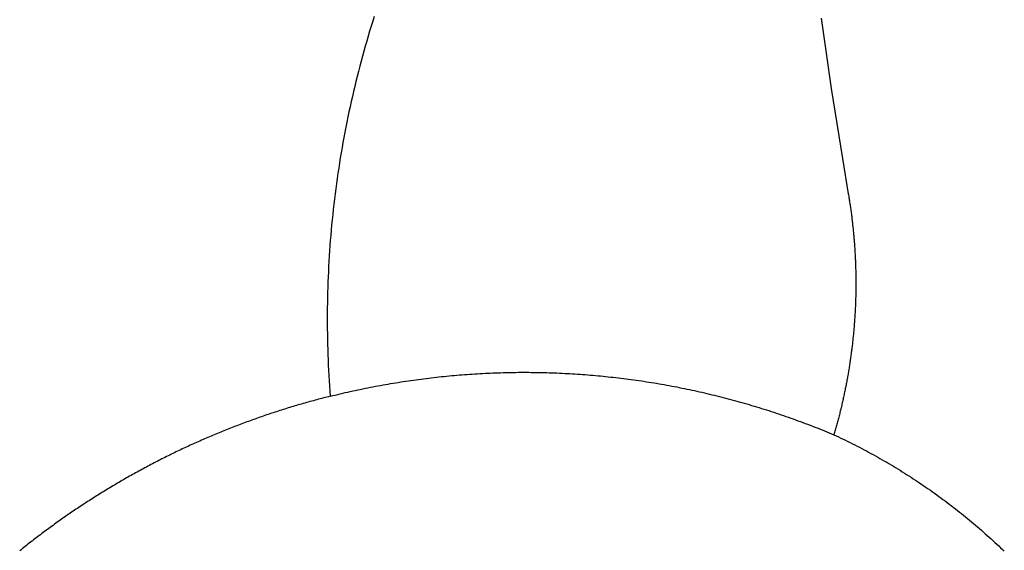
# Model space of a CAD drawing. Extents: x -66 to 36, y -58 to 54.
# Drawn here: x -34 to 1, y 16 to 35 of the extents above; entities that cross this region are included whole.
import ezdxf

# ---------------------------------------------------------------- set-up
doc = ezdxf.new("R2010")
doc.units = 0
doc.layers.get('0').update_dxf_attribs({"linetype": 'CONTINUOUS'})

msp = doc.modelspace()

# ---------------------------------------------------------------- linework, layer by layer
for p, q in [((-21.353, 34.655), (-21.408, 34.479)), ((-21.298, 34.831), (-21.353, 34.655)), ((-5.442, 34.769), (-5.262, 33.522)), ((-21.462, 34.303), (-21.515, 34.126)), ((-21.408, 34.479), (-21.462, 34.303)), ((-21.567, 33.949), (-21.618, 33.772)), ((-21.515, 34.126), (-21.567, 33.949)), ((-21.668, 33.595), (-21.717, 33.417)), ((-21.618, 33.772), (-21.668, 33.595)), ((-21.765, 33.239), (-21.812, 33.061)), ((-21.717, 33.417), (-21.765, 33.239)), ((-5.262, 33.522), (-5.076, 32.275)), ((-21.859, 32.882), (-21.904, 32.704)), ((-21.812, 33.061), (-21.859, 32.882)), ((-21.949, 32.525), (-21.992, 32.345)), ((-21.904, 32.704), (-21.949, 32.525)), ((-22.035, 32.166), (-22.076, 31.986)), ((-21.992, 32.345), (-22.035, 32.166)), ((-5.076, 32.275), (-4.883, 31.03)), ((-22.117, 31.807), (-22.157, 31.627)), ((-22.076, 31.986), (-22.117, 31.807)), ((-22.157, 31.627), (-22.196, 31.446)), ((-22.234, 31.266), (-22.271, 31.085)), ((-22.196, 31.446), (-22.234, 31.266)), ((-22.307, 30.904), (-22.342, 30.723)), ((-22.271, 31.085), (-22.307, 30.904)), ((-4.883, 31.03), (-4.682, 29.786)), ((-22.376, 30.542), (-22.409, 30.361)), ((-22.342, 30.723), (-22.376, 30.542)), ((-22.441, 30.179), (-22.472, 29.998)), ((-22.409, 30.361), (-22.441, 30.179)), ((-22.503, 29.816), (-22.532, 29.634)), ((-22.472, 29.998), (-22.503, 29.816)), ((-4.682, 29.786), (-4.474, 28.543)), ((-22.561, 29.451), (-22.588, 29.269)), ((-22.532, 29.634), (-22.561, 29.451)), ((-22.614, 29.087), (-22.64, 28.904)), ((-22.588, 29.269), (-22.614, 29.087)), ((-22.665, 28.721), (-22.688, 28.539)), ((-22.64, 28.904), (-22.665, 28.721)), ((-22.711, 28.356), (-22.733, 28.172)), ((-22.688, 28.539), (-22.711, 28.356)), ((-4.474, 28.543), (-4.467, 28.5)), ((-4.467, 28.5), (-4.46, 28.458)), ((-4.46, 28.458), (-4.453, 28.415)), ((-4.453, 28.415), (-4.446, 28.372)), ((-4.446, 28.372), (-4.439, 28.33)), ((-4.439, 28.33), (-4.432, 28.287)), ((-22.753, 27.989), (-22.773, 27.806)), ((-22.733, 28.172), (-22.753, 27.989)), ((-4.432, 28.287), (-4.426, 28.245)), ((-4.426, 28.245), (-4.419, 28.202)), ((-4.419, 28.202), (-4.413, 28.159)), ((-4.413, 28.159), (-4.407, 28.116)), ((-4.407, 28.116), (-4.4, 28.074)), ((-4.4, 28.074), (-4.394, 28.031)), ((-4.394, 28.031), (-4.388, 27.988)), ((-4.388, 27.988), (-4.382, 27.945)), ((-22.792, 27.622), (-22.81, 27.439)), ((-22.773, 27.806), (-22.792, 27.622)), ((-4.382, 27.945), (-4.376, 27.903)), ((-4.376, 27.903), (-4.371, 27.86)), ((-4.371, 27.86), (-4.365, 27.817)), ((-4.365, 27.817), (-4.36, 27.774)), ((-4.36, 27.774), (-4.354, 27.731)), ((-4.354, 27.731), (-4.349, 27.689)), ((-4.349, 27.689), (-4.344, 27.646)), ((-4.344, 27.646), (-4.338, 27.603)), ((-22.81, 27.439), (-22.827, 27.255)), ((-4.338, 27.603), (-4.333, 27.56)), ((-4.333, 27.56), (-4.328, 27.517)), ((-4.328, 27.517), (-4.324, 27.474)), ((-4.324, 27.474), (-4.319, 27.431)), ((-4.319, 27.431), (-4.314, 27.388)), ((-4.314, 27.388), (-4.31, 27.345)), ((-4.31, 27.345), (-4.305, 27.302)), ((-4.305, 27.302), (-4.301, 27.26)), ((-4.301, 27.26), (-4.297, 27.217)), ((-22.843, 27.072), (-22.858, 26.888)), ((-22.827, 27.255), (-22.843, 27.072)), ((-4.297, 27.217), (-4.292, 27.174)), ((-4.292, 27.174), (-4.288, 27.131)), ((-4.288, 27.131), (-4.284, 27.088)), ((-4.284, 27.088), (-4.28, 27.045)), ((-4.28, 27.045), (-4.277, 27.002)), ((-4.277, 27.002), (-4.273, 26.959)), ((-4.273, 26.959), (-4.269, 26.916)), ((-4.269, 26.916), (-4.266, 26.873)), ((-22.872, 26.704), (-22.885, 26.52)), ((-22.858, 26.888), (-22.872, 26.704)), ((-4.266, 26.873), (-4.263, 26.829)), ((-4.263, 26.829), (-4.259, 26.786)), ((-4.259, 26.786), (-4.256, 26.743)), ((-4.256, 26.743), (-4.253, 26.7)), ((-4.253, 26.7), (-4.25, 26.657)), ((-4.25, 26.657), (-4.247, 26.614)), ((-4.247, 26.614), (-4.244, 26.571)), ((-4.244, 26.571), (-4.242, 26.528)), ((-22.897, 26.336), (-22.908, 26.152)), ((-22.885, 26.52), (-22.897, 26.336)), ((-4.242, 26.528), (-4.239, 26.485)), ((-4.239, 26.485), (-4.237, 26.442)), ((-4.237, 26.442), (-4.234, 26.399)), ((-4.234, 26.399), (-4.232, 26.356)), ((-4.232, 26.356), (-4.23, 26.312)), ((-4.23, 26.312), (-4.228, 26.269)), ((-4.228, 26.269), (-4.226, 26.226)), ((-4.226, 26.226), (-4.224, 26.183)), ((-22.918, 25.968), (-22.927, 25.784)), ((-22.908, 26.152), (-22.918, 25.968)), ((-4.224, 26.183), (-4.222, 26.14)), ((-4.222, 26.14), (-4.22, 26.097)), ((-4.22, 26.097), (-4.219, 26.054)), ((-4.219, 26.054), (-4.217, 26.011)), ((-4.217, 26.011), (-4.216, 25.967)), ((-4.216, 25.967), (-4.214, 25.924)), ((-4.214, 25.924), (-4.213, 25.881)), ((-4.213, 25.881), (-4.212, 25.838)), ((-22.936, 25.6), (-22.943, 25.415)), ((-22.927, 25.784), (-22.936, 25.6)), ((-4.212, 25.838), (-4.211, 25.795)), ((-4.211, 25.795), (-4.21, 25.752)), ((-4.21, 25.752), (-4.209, 25.708)), ((-4.209, 25.708), (-4.209, 25.665)), ((-4.209, 25.665), (-4.208, 25.622)), ((-4.208, 25.622), (-4.207, 25.579)), ((-4.207, 25.579), (-4.207, 25.536)), ((-4.207, 25.536), (-4.207, 25.493)), ((-22.949, 25.231), (-22.955, 25.047)), ((-22.943, 25.415), (-22.949, 25.231)), ((-4.207, 25.19), (-4.208, 25.147)), ((-4.207, 25.493), (-4.206, 25.449)), ((-4.206, 25.277), (-4.207, 25.233)), ((-4.207, 25.233), (-4.207, 25.19)), ((-4.206, 25.449), (-4.206, 25.406)), ((-4.206, 25.406), (-4.206, 25.363)), ((-4.206, 25.363), (-4.206, 25.32)), ((-4.206, 25.32), (-4.206, 25.277)), ((-22.959, 24.863), (-22.962, 24.678)), ((-22.955, 25.047), (-22.959, 24.863)), ((-4.214, 24.845), (-4.215, 24.802)), ((-4.212, 24.888), (-4.214, 24.845)), ((-4.211, 24.931), (-4.212, 24.888)), ((-4.21, 24.974), (-4.211, 24.931)), ((-4.209, 25.061), (-4.21, 25.018)), ((-4.21, 25.018), (-4.21, 24.974)), ((-4.208, 25.104), (-4.209, 25.061)), ((-4.208, 25.147), (-4.208, 25.104)), ((-22.965, 24.494), (-22.966, 24.309)), ((-22.962, 24.678), (-22.965, 24.494)), ((-4.226, 24.5), (-4.228, 24.457)), ((-4.224, 24.543), (-4.226, 24.5)), ((-4.223, 24.586), (-4.224, 24.543)), ((-4.221, 24.629), (-4.223, 24.586)), ((-4.219, 24.672), (-4.221, 24.629)), ((-4.218, 24.716), (-4.219, 24.672)), ((-4.216, 24.759), (-4.218, 24.716)), ((-4.215, 24.802), (-4.216, 24.759)), ((-22.966, 24.309), (-22.967, 24.125)), ((-22.967, 24.125), (-22.966, 23.941)), ((-4.245, 24.155), (-4.248, 24.112)), ((-4.243, 24.198), (-4.245, 24.155)), ((-4.24, 24.241), (-4.243, 24.198)), ((-4.237, 24.284), (-4.24, 24.241)), ((-4.235, 24.327), (-4.237, 24.284)), ((-4.233, 24.37), (-4.235, 24.327)), ((-4.23, 24.414), (-4.233, 24.37)), ((-4.228, 24.457), (-4.23, 24.414)), ((-22.966, 23.941), (-22.965, 23.756)), ((-4.274, 23.767), (-4.278, 23.724)), ((-4.271, 23.81), (-4.274, 23.767)), ((-4.267, 23.854), (-4.271, 23.81)), ((-4.264, 23.897), (-4.267, 23.854)), ((-4.26, 23.94), (-4.264, 23.897)), ((-4.257, 23.983), (-4.26, 23.94)), ((-4.254, 24.026), (-4.257, 23.983)), ((-4.251, 24.069), (-4.254, 24.026)), ((-4.248, 24.112), (-4.251, 24.069)), ((-22.965, 23.756), (-22.963, 23.572)), ((-22.963, 23.572), (-22.959, 23.388)), ((-4.307, 23.424), (-4.311, 23.381)), ((-4.302, 23.467), (-4.307, 23.424)), ((-4.298, 23.51), (-4.302, 23.467)), ((-4.294, 23.552), (-4.298, 23.51)), ((-4.29, 23.595), (-4.294, 23.552)), ((-4.286, 23.638), (-4.29, 23.595)), ((-4.282, 23.681), (-4.286, 23.638)), ((-4.278, 23.724), (-4.282, 23.681)), ((-22.959, 23.388), (-22.955, 23.203)), ((-22.955, 23.203), (-22.95, 23.019)), ((-4.345, 23.08), (-4.351, 23.038)), ((-4.34, 23.123), (-4.345, 23.08)), ((-4.335, 23.166), (-4.34, 23.123)), ((-4.33, 23.209), (-4.335, 23.166)), ((-4.325, 23.252), (-4.33, 23.209)), ((-4.321, 23.295), (-4.325, 23.252)), ((-4.316, 23.338), (-4.321, 23.295)), ((-4.311, 23.381), (-4.316, 23.338)), ((-22.95, 23.019), (-22.944, 22.835)), ((-22.944, 22.835), (-22.936, 22.65)), ((-4.39, 22.738), (-4.396, 22.695)), ((-4.384, 22.781), (-4.39, 22.738)), ((-4.379, 22.823), (-4.384, 22.781)), ((-4.373, 22.866), (-4.379, 22.823)), ((-4.367, 22.909), (-4.373, 22.866)), ((-4.362, 22.952), (-4.367, 22.909)), ((-4.356, 22.995), (-4.362, 22.952)), ((-4.351, 23.038), (-4.356, 22.995)), ((-22.936, 22.65), (-22.928, 22.466)), ((-22.928, 22.466), (-22.919, 22.282)), ((-4.442, 22.396), (-4.448, 22.354)), ((-4.435, 22.439), (-4.442, 22.396)), ((-4.428, 22.482), (-4.435, 22.439)), ((-4.422, 22.524), (-4.428, 22.482)), ((-4.415, 22.567), (-4.422, 22.524)), ((-4.409, 22.61), (-4.415, 22.567)), ((-4.403, 22.652), (-4.409, 22.61)), ((-4.396, 22.695), (-4.403, 22.652)), ((-22.919, 22.282), (-22.909, 22.098)), ((-22.909, 22.098), (-22.898, 21.914)), ((-19.364, 22.008), (-19.273, 22.018)), ((-19.273, 22.018), (-19.183, 22.029)), ((-19.183, 22.029), (-19.092, 22.039)), ((-19.092, 22.039), (-19.002, 22.049)), ((-19.002, 22.049), (-18.911, 22.059)), ((-18.911, 22.059), (-18.82, 22.068)), ((-18.82, 22.068), (-18.729, 22.077)), ((-18.729, 22.077), (-18.639, 22.086)), ((-18.639, 22.086), (-18.548, 22.094)), ((-18.548, 22.094), (-18.457, 22.102)), ((-18.457, 22.102), (-18.366, 22.11)), ((-18.366, 22.11), (-18.275, 22.118)), ((-18.275, 22.118), (-18.184, 22.125)), ((-18.184, 22.125), (-18.093, 22.132)), ((-18.093, 22.132), (-18.003, 22.139)), ((-18.003, 22.139), (-17.912, 22.145)), ((-17.912, 22.145), (-17.821, 22.151)), ((-17.821, 22.151), (-17.73, 22.157)), ((-17.73, 22.157), (-17.639, 22.162)), ((-17.639, 22.162), (-17.548, 22.168)), ((-17.548, 22.168), (-17.456, 22.172)), ((-17.456, 22.172), (-17.365, 22.177)), ((-17.365, 22.177), (-17.274, 22.181)), ((-17.274, 22.181), (-17.183, 22.185)), ((-17.183, 22.185), (-17.092, 22.189)), ((-17.092, 22.189), (-17.001, 22.193)), ((-17.001, 22.193), (-16.91, 22.196)), ((-16.91, 22.196), (-16.819, 22.199)), ((-16.819, 22.199), (-16.728, 22.201)), ((-16.728, 22.201), (-16.636, 22.204)), ((-16.636, 22.204), (-16.545, 22.206)), ((-16.545, 22.206), (-16.454, 22.207)), ((-16.454, 22.207), (-16.363, 22.209)), ((-16.363, 22.209), (-16.272, 22.21)), ((-16.272, 22.21), (-16.18, 22.211)), ((-16.18, 22.211), (-16.089, 22.211)), ((-16.089, 22.211), (-15.998, 22.211)), ((-15.998, 22.211), (-15.907, 22.211)), ((-15.907, 22.211), (-15.816, 22.211)), ((-15.816, 22.211), (-15.725, 22.21)), ((-15.725, 22.21), (-15.633, 22.209)), ((-15.633, 22.209), (-15.542, 22.208)), ((-15.542, 22.208), (-15.451, 22.207)), ((-15.451, 22.207), (-15.36, 22.205)), ((-15.36, 22.205), (-15.269, 22.203)), ((-15.269, 22.203), (-15.178, 22.2)), ((-15.178, 22.2), (-15.086, 22.198)), ((-15.086, 22.198), (-14.995, 22.195)), ((-14.995, 22.195), (-14.904, 22.191)), ((-14.904, 22.191), (-14.813, 22.188)), ((-14.813, 22.188), (-14.722, 22.184)), ((-14.722, 22.184), (-14.631, 22.18)), ((-14.631, 22.18), (-14.54, 22.175)), ((-14.54, 22.175), (-14.449, 22.171)), ((-14.449, 22.171), (-14.358, 22.166)), ((-14.358, 22.166), (-14.267, 22.16)), ((-14.267, 22.16), (-14.176, 22.155)), ((-14.176, 22.155), (-14.085, 22.149)), ((-14.085, 22.149), (-13.994, 22.142)), ((-13.994, 22.142), (-13.903, 22.136)), ((-13.903, 22.136), (-13.832, 22.131)), ((-13.832, 22.131), (-13.812, 22.129)), ((-13.812, 22.129), (-13.721, 22.122)), ((-13.721, 22.122), (-13.63, 22.115)), ((-13.63, 22.115), (-13.539, 22.107)), ((-13.539, 22.107), (-13.448, 22.099)), ((-13.448, 22.099), (-13.357, 22.091)), ((-13.357, 22.091), (-13.267, 22.082)), ((-13.267, 22.082), (-13.176, 22.073)), ((-13.176, 22.073), (-13.085, 22.064)), ((-13.085, 22.064), (-12.994, 22.055)), ((-12.994, 22.055), (-12.904, 22.045)), ((-12.904, 22.045), (-12.813, 22.035)), ((-12.813, 22.035), (-12.722, 22.025)), ((-12.722, 22.025), (-12.632, 22.014)), ((-4.499, 22.056), (-4.507, 22.013)), ((-4.492, 22.098), (-4.499, 22.056)), ((-4.484, 22.141), (-4.492, 22.098)), ((-4.477, 22.183), (-4.484, 22.141)), ((-4.47, 22.226), (-4.477, 22.183)), ((-4.462, 22.269), (-4.47, 22.226)), ((-4.455, 22.311), (-4.462, 22.269)), ((-4.448, 22.354), (-4.455, 22.311)), ((-22.898, 21.914), (-22.886, 21.73)), ((-22.886, 21.73), (-22.873, 21.546)), ((-21.525, 21.662), (-21.435, 21.68)), ((-21.435, 21.68), (-21.346, 21.697)), ((-21.346, 21.697), (-21.256, 21.715)), ((-21.256, 21.715), (-21.166, 21.731)), ((-21.166, 21.731), (-21.077, 21.748)), ((-21.077, 21.748), (-20.987, 21.764)), ((-20.987, 21.764), (-20.897, 21.78)), ((-20.897, 21.78), (-20.807, 21.796)), ((-20.807, 21.796), (-20.718, 21.811)), ((-20.718, 21.811), (-20.628, 21.826)), ((-20.628, 21.826), (-20.538, 21.841)), ((-20.538, 21.841), (-20.448, 21.856)), ((-20.448, 21.856), (-20.358, 21.87)), ((-20.358, 21.87), (-20.267, 21.884)), ((-20.267, 21.884), (-20.177, 21.898)), ((-20.177, 21.898), (-20.087, 21.911)), ((-20.087, 21.911), (-19.997, 21.924)), ((-19.997, 21.924), (-19.907, 21.937)), ((-19.907, 21.937), (-19.816, 21.949)), ((-19.816, 21.949), (-19.726, 21.962)), ((-19.726, 21.962), (-19.635, 21.974)), ((-19.635, 21.974), (-19.545, 21.985)), ((-19.545, 21.985), (-19.455, 21.997)), ((-19.455, 21.997), (-19.364, 22.008)), ((-12.632, 22.014), (-12.541, 22.003)), ((-12.541, 22.003), (-12.451, 21.992)), ((-12.451, 21.992), (-12.36, 21.981)), ((-12.36, 21.981), (-12.27, 21.969)), ((-12.27, 21.969), (-12.18, 21.957)), ((-12.18, 21.957), (-12.089, 21.945)), ((-12.089, 21.945), (-11.999, 21.932)), ((-11.999, 21.932), (-11.909, 21.919)), ((-11.909, 21.919), (-11.818, 21.906)), ((-11.818, 21.906), (-11.728, 21.892)), ((-11.728, 21.892), (-11.638, 21.879)), ((-11.638, 21.879), (-11.548, 21.865)), ((-11.548, 21.865), (-11.458, 21.85)), ((-11.458, 21.85), (-11.368, 21.836)), ((-11.368, 21.836), (-11.278, 21.821)), ((-11.278, 21.821), (-11.188, 21.805)), ((-11.188, 21.805), (-11.098, 21.79)), ((-11.098, 21.79), (-11.008, 21.774)), ((-11.008, 21.774), (-10.919, 21.758)), ((-10.919, 21.758), (-10.829, 21.742)), ((-10.829, 21.742), (-10.739, 21.725)), ((-10.739, 21.725), (-10.65, 21.708)), ((-10.65, 21.708), (-10.56, 21.691)), ((-10.56, 21.691), (-10.471, 21.673)), ((-10.471, 21.673), (-10.381, 21.655)), ((-4.571, 21.674), (-4.58, 21.632)), ((-4.563, 21.716), (-4.571, 21.674)), ((-4.554, 21.759), (-4.563, 21.716)), ((-4.546, 21.801), (-4.554, 21.759)), ((-4.538, 21.843), (-4.546, 21.801)), ((-4.53, 21.886), (-4.538, 21.843)), ((-4.522, 21.928), (-4.53, 21.886)), ((-4.514, 21.971), (-4.522, 21.928)), ((-4.507, 22.013), (-4.514, 21.971)), ((-23.039, 21.317), (-23.099, 21.301)), ((-22.979, 21.332), (-23.039, 21.317)), ((-22.919, 21.347), (-22.979, 21.332)), ((-22.859, 21.362), (-22.919, 21.347)), ((-22.873, 21.546), (-22.859, 21.362)), ((-22.859, 21.362), (-22.77, 21.384)), ((-22.77, 21.384), (-22.682, 21.406)), ((-22.682, 21.406), (-22.593, 21.427)), ((-22.593, 21.427), (-22.505, 21.449)), ((-22.505, 21.449), (-22.416, 21.469)), ((-22.416, 21.469), (-22.327, 21.49)), ((-22.327, 21.49), (-22.238, 21.51)), ((-22.238, 21.51), (-22.149, 21.53)), ((-22.149, 21.53), (-22.06, 21.55)), ((-22.06, 21.55), (-21.971, 21.569)), ((-21.971, 21.569), (-21.882, 21.589)), ((-21.882, 21.589), (-21.793, 21.607)), ((-21.793, 21.607), (-21.703, 21.626)), ((-21.703, 21.626), (-21.614, 21.644)), ((-21.614, 21.644), (-21.525, 21.662)), ((-10.381, 21.655), (-10.292, 21.637)), ((-10.292, 21.637), (-10.202, 21.619)), ((-10.202, 21.619), (-10.113, 21.6)), ((-10.113, 21.6), (-10.024, 21.581)), ((-10.024, 21.581), (-9.935, 21.562)), ((-9.935, 21.562), (-9.846, 21.542)), ((-9.846, 21.542), (-9.757, 21.522)), ((-9.757, 21.522), (-9.668, 21.502)), ((-9.668, 21.502), (-9.579, 21.482)), ((-9.579, 21.482), (-9.49, 21.461)), ((-9.49, 21.461), (-9.401, 21.44)), ((-9.401, 21.44), (-9.313, 21.419)), ((-9.313, 21.419), (-9.224, 21.397)), ((-9.224, 21.397), (-9.136, 21.376)), ((-9.136, 21.376), (-9.047, 21.354)), ((-9.047, 21.354), (-8.959, 21.331)), ((-8.959, 21.331), (-8.87, 21.308)), ((-4.642, 21.336), (-4.651, 21.294)), ((-4.633, 21.378), (-4.642, 21.336)), ((-4.623, 21.42), (-4.633, 21.378)), ((-4.615, 21.462), (-4.623, 21.42)), ((-4.606, 21.505), (-4.615, 21.462)), ((-4.597, 21.547), (-4.606, 21.505)), ((-4.588, 21.589), (-4.597, 21.547)), ((-4.58, 21.632), (-4.588, 21.589)), ((-24.234, 20.983), (-24.294, 20.965)), ((-24.175, 21.001), (-24.234, 20.983)), ((-24.115, 21.019), (-24.175, 21.001)), ((-24.056, 21.036), (-24.115, 21.019)), ((-23.996, 21.054), (-24.056, 21.036)), ((-23.937, 21.071), (-23.996, 21.054)), ((-23.877, 21.088), (-23.937, 21.071)), ((-23.818, 21.106), (-23.877, 21.088)), ((-23.758, 21.123), (-23.818, 21.106)), ((-23.698, 21.139), (-23.758, 21.123)), ((-23.639, 21.156), (-23.698, 21.139)), ((-23.579, 21.173), (-23.639, 21.156)), ((-23.519, 21.189), (-23.579, 21.173)), ((-23.459, 21.206), (-23.519, 21.189)), ((-23.399, 21.222), (-23.459, 21.206)), ((-23.339, 21.238), (-23.399, 21.222)), ((-23.28, 21.254), (-23.339, 21.238)), ((-23.22, 21.27), (-23.28, 21.254)), ((-23.16, 21.286), (-23.22, 21.27)), ((-23.099, 21.301), (-23.16, 21.286)), ((-8.87, 21.308), (-8.782, 21.285)), ((-8.782, 21.285), (-8.694, 21.262)), ((-8.694, 21.262), (-8.606, 21.239)), ((-8.606, 21.239), (-8.518, 21.215)), ((-8.518, 21.215), (-8.43, 21.191)), ((-8.43, 21.191), (-8.342, 21.166)), ((-8.342, 21.166), (-8.254, 21.142)), ((-8.254, 21.142), (-8.167, 21.117)), ((-8.167, 21.117), (-8.079, 21.092)), ((-8.079, 21.092), (-7.991, 21.066)), ((-7.991, 21.066), (-7.904, 21.04)), ((-7.904, 21.04), (-7.817, 21.014)), ((-7.817, 21.014), (-7.729, 20.988)), ((-7.729, 20.988), (-7.642, 20.961)), ((-4.718, 20.999), (-4.729, 20.957)), ((-4.709, 21.041), (-4.718, 20.999)), ((-4.699, 21.083), (-4.709, 21.041)), ((-4.689, 21.125), (-4.699, 21.083)), ((-4.679, 21.167), (-4.689, 21.125)), ((-4.67, 21.209), (-4.679, 21.167)), ((-4.66, 21.252), (-4.67, 21.209)), ((-4.651, 21.294), (-4.66, 21.252)), ((-25.355, 20.618), (-25.414, 20.597)), ((-25.296, 20.638), (-25.355, 20.618)), ((-25.238, 20.659), (-25.296, 20.638)), ((-25.179, 20.679), (-25.238, 20.659)), ((-25.12, 20.699), (-25.179, 20.679)), ((-25.062, 20.718), (-25.12, 20.699)), ((-25.003, 20.738), (-25.062, 20.718)), ((-24.944, 20.758), (-25.003, 20.738)), ((-24.885, 20.777), (-24.944, 20.758)), ((-24.826, 20.797), (-24.885, 20.777)), ((-24.767, 20.816), (-24.826, 20.797)), ((-24.708, 20.835), (-24.767, 20.816)), ((-24.649, 20.854), (-24.708, 20.835)), ((-24.59, 20.873), (-24.649, 20.854)), ((-24.531, 20.891), (-24.59, 20.873)), ((-24.471, 20.91), (-24.531, 20.891)), ((-24.412, 20.928), (-24.471, 20.91)), ((-24.353, 20.947), (-24.412, 20.928)), ((-24.294, 20.965), (-24.353, 20.947)), ((-7.642, 20.961), (-7.555, 20.934)), ((-7.555, 20.934), (-7.468, 20.907)), ((-7.468, 20.907), (-7.381, 20.88)), ((-7.381, 20.88), (-7.294, 20.852)), ((-7.294, 20.852), (-7.207, 20.824)), ((-7.207, 20.824), (-7.121, 20.796)), ((-7.121, 20.796), (-7.034, 20.767)), ((-7.034, 20.767), (-6.947, 20.738)), ((-6.947, 20.738), (-6.861, 20.709)), ((-6.861, 20.709), (-6.775, 20.679)), ((-6.775, 20.679), (-6.689, 20.65)), ((-6.689, 20.65), (-6.602, 20.62)), ((-6.602, 20.62), (-6.516, 20.59)), ((-4.812, 20.622), (-4.823, 20.58)), ((-4.801, 20.664), (-4.812, 20.622)), ((-4.791, 20.706), (-4.801, 20.664)), ((-4.78, 20.747), (-4.791, 20.706)), ((-4.77, 20.789), (-4.78, 20.747)), ((-4.759, 20.831), (-4.77, 20.789)), ((-4.749, 20.873), (-4.759, 20.831)), ((-4.739, 20.915), (-4.749, 20.873)), ((-4.729, 20.957), (-4.739, 20.915)), ((-26.286, 20.275), (-26.344, 20.253)), ((-26.228, 20.297), (-26.286, 20.275)), ((-26.171, 20.32), (-26.228, 20.297)), ((-26.113, 20.342), (-26.171, 20.32)), ((-26.055, 20.364), (-26.113, 20.342)), ((-25.997, 20.386), (-26.055, 20.364)), ((-25.938, 20.407), (-25.997, 20.386)), ((-25.88, 20.429), (-25.938, 20.407)), ((-25.822, 20.451), (-25.88, 20.429)), ((-25.764, 20.472), (-25.822, 20.451)), ((-25.706, 20.493), (-25.764, 20.472)), ((-25.647, 20.514), (-25.706, 20.493)), ((-25.589, 20.535), (-25.647, 20.514)), ((-25.53, 20.556), (-25.589, 20.535)), ((-25.472, 20.577), (-25.53, 20.556)), ((-25.414, 20.597), (-25.472, 20.577)), ((-6.516, 20.59), (-6.43, 20.559)), ((-6.43, 20.559), (-6.345, 20.528)), ((-6.345, 20.528), (-6.259, 20.497)), ((-6.259, 20.497), (-6.173, 20.466)), ((-6.173, 20.466), (-6.088, 20.434)), ((-6.088, 20.434), (-6.002, 20.402)), ((-6.002, 20.402), (-5.917, 20.37)), ((-5.917, 20.37), (-5.832, 20.338)), ((-5.832, 20.338), (-5.747, 20.305)), ((-5.747, 20.305), (-5.662, 20.272)), ((-5.662, 20.272), (-5.577, 20.239)), ((-4.902, 20.288), (-4.914, 20.247)), ((-4.89, 20.33), (-4.902, 20.288)), ((-4.879, 20.372), (-4.89, 20.33)), ((-4.868, 20.413), (-4.879, 20.372)), ((-4.856, 20.455), (-4.868, 20.413)), ((-4.845, 20.497), (-4.856, 20.455)), ((-4.834, 20.538), (-4.845, 20.497)), ((-4.823, 20.58), (-4.834, 20.538)), ((-27.148, 19.924), (-27.205, 19.9)), ((-27.091, 19.949), (-27.148, 19.924)), ((-27.034, 19.973), (-27.091, 19.949)), ((-26.977, 19.997), (-27.034, 19.973)), ((-26.92, 20.021), (-26.977, 19.997)), ((-26.862, 20.044), (-26.92, 20.021)), ((-26.805, 20.068), (-26.862, 20.044)), ((-26.747, 20.092), (-26.805, 20.068)), ((-26.69, 20.115), (-26.747, 20.092)), ((-26.632, 20.138), (-26.69, 20.115)), ((-26.575, 20.161), (-26.632, 20.138)), ((-26.517, 20.184), (-26.575, 20.161)), ((-26.46, 20.207), (-26.517, 20.184)), ((-26.402, 20.23), (-26.46, 20.207)), ((-26.344, 20.253), (-26.402, 20.23)), ((-5.577, 20.239), (-5.492, 20.205)), ((-5.492, 20.205), (-5.407, 20.171)), ((-5.407, 20.171), (-5.323, 20.137)), ((-5.323, 20.137), (-5.238, 20.103)), ((-5.238, 20.103), (-5.154, 20.068)), ((-5.154, 20.068), (-5.07, 20.033)), ((-5.07, 20.033), (-4.986, 19.998)), ((-4.973, 20.039), (-4.986, 19.998)), ((-4.986, 19.998), (-4.902, 19.959)), ((-4.961, 20.081), (-4.973, 20.039)), ((-4.949, 20.122), (-4.961, 20.081)), ((-4.937, 20.164), (-4.949, 20.122)), ((-4.925, 20.205), (-4.937, 20.164)), ((-4.914, 20.247), (-4.925, 20.205)), ((-4.902, 19.959), (-4.819, 19.92)), ((-4.819, 19.92), (-4.736, 19.881)), ((-27.942, 19.572), (-27.998, 19.546)), ((-27.886, 19.598), (-27.942, 19.572)), ((-27.829, 19.624), (-27.886, 19.598)), ((-27.773, 19.649), (-27.829, 19.624)), ((-27.716, 19.675), (-27.773, 19.649)), ((-27.66, 19.701), (-27.716, 19.675)), ((-27.603, 19.726), (-27.66, 19.701)), ((-27.546, 19.751), (-27.603, 19.726)), ((-27.49, 19.776), (-27.546, 19.751)), ((-27.433, 19.801), (-27.49, 19.776)), ((-27.376, 19.826), (-27.433, 19.801)), ((-27.319, 19.851), (-27.376, 19.826)), ((-27.262, 19.875), (-27.319, 19.851)), ((-27.205, 19.9), (-27.262, 19.875)), ((-4.736, 19.881), (-4.653, 19.841)), ((-4.653, 19.841), (-4.57, 19.801)), ((-4.57, 19.801), (-4.487, 19.76)), ((-4.487, 19.76), (-4.405, 19.72)), ((-4.405, 19.72), (-4.323, 19.679)), ((-4.323, 19.679), (-4.241, 19.637)), ((-4.241, 19.637), (-4.159, 19.595)), ((-4.159, 19.595), (-4.077, 19.553)), ((-28.669, 19.223), (-28.725, 19.195)), ((-28.613, 19.251), (-28.669, 19.223)), ((-28.558, 19.278), (-28.613, 19.251)), ((-28.502, 19.305), (-28.558, 19.278)), ((-28.446, 19.333), (-28.502, 19.305)), ((-28.391, 19.36), (-28.446, 19.333)), ((-28.335, 19.387), (-28.391, 19.36)), ((-28.279, 19.413), (-28.335, 19.387)), ((-28.223, 19.44), (-28.279, 19.413)), ((-28.167, 19.467), (-28.223, 19.44)), ((-28.111, 19.493), (-28.167, 19.467)), ((-28.054, 19.52), (-28.111, 19.493)), ((-27.998, 19.546), (-28.054, 19.52)), ((-4.077, 19.553), (-3.995, 19.511)), ((-3.995, 19.511), (-3.914, 19.468)), ((-3.914, 19.468), (-3.833, 19.425)), ((-3.833, 19.425), (-3.752, 19.381)), ((-3.752, 19.381), (-3.671, 19.337)), ((-3.671, 19.337), (-3.59, 19.293)), ((-3.59, 19.293), (-3.51, 19.248)), ((-3.51, 19.248), (-3.429, 19.204)), ((-29.331, 18.883), (-29.386, 18.854)), ((-29.276, 18.912), (-29.331, 18.883)), ((-29.222, 18.941), (-29.276, 18.912)), ((-29.167, 18.97), (-29.222, 18.941)), ((-29.112, 18.998), (-29.167, 18.97)), ((-29.056, 19.027), (-29.112, 18.998)), ((-29.001, 19.055), (-29.056, 19.027)), ((-28.946, 19.084), (-29.001, 19.055)), ((-28.891, 19.112), (-28.946, 19.084)), ((-28.835, 19.14), (-28.891, 19.112)), ((-28.78, 19.168), (-28.835, 19.14)), ((-28.725, 19.195), (-28.78, 19.168)), ((-3.429, 19.204), (-3.349, 19.158)), ((-3.349, 19.158), (-3.269, 19.113)), ((-3.269, 19.113), (-3.19, 19.067)), ((-3.19, 19.067), (-3.11, 19.021)), ((-3.11, 19.021), (-3.031, 18.974)), ((-3.031, 18.974), (-2.952, 18.927)), ((-2.952, 18.927), (-2.873, 18.88)), ((-2.873, 18.88), (-2.794, 18.833)), ((-29.984, 18.526), (-30.038, 18.495)), ((-29.93, 18.556), (-29.984, 18.526)), ((-29.876, 18.587), (-29.93, 18.556)), ((-29.822, 18.617), (-29.876, 18.587)), ((-29.768, 18.647), (-29.822, 18.617)), ((-29.713, 18.677), (-29.768, 18.647)), ((-29.659, 18.707), (-29.713, 18.677)), ((-29.605, 18.736), (-29.659, 18.707)), ((-29.55, 18.766), (-29.605, 18.736)), ((-29.495, 18.795), (-29.55, 18.766)), ((-29.441, 18.825), (-29.495, 18.795)), ((-29.386, 18.854), (-29.441, 18.825)), ((-2.794, 18.833), (-2.715, 18.785)), ((-2.715, 18.785), (-2.637, 18.737)), ((-2.637, 18.737), (-2.559, 18.688)), ((-2.559, 18.688), (-2.481, 18.639)), ((-2.481, 18.639), (-2.403, 18.59)), ((-2.403, 18.59), (-2.325, 18.541)), ((-2.325, 18.541), (-2.248, 18.491)), ((-30.575, 18.184), (-30.628, 18.152)), ((-30.521, 18.215), (-30.575, 18.184)), ((-30.468, 18.247), (-30.521, 18.215)), ((-30.415, 18.278), (-30.468, 18.247)), ((-30.361, 18.31), (-30.415, 18.278)), ((-30.307, 18.341), (-30.361, 18.31)), ((-30.254, 18.372), (-30.307, 18.341)), ((-30.2, 18.403), (-30.254, 18.372)), ((-30.146, 18.434), (-30.2, 18.403)), ((-30.092, 18.465), (-30.146, 18.434)), ((-30.038, 18.495), (-30.092, 18.465)), ((-2.248, 18.491), (-2.171, 18.441)), ((-2.171, 18.441), (-2.094, 18.39)), ((-2.094, 18.39), (-2.017, 18.34)), ((-2.017, 18.34), (-1.941, 18.288)), ((-1.941, 18.288), (-1.865, 18.237)), ((-1.865, 18.237), (-1.789, 18.185)), ((-1.789, 18.185), (-1.713, 18.133)), ((-31.157, 17.827), (-31.209, 17.794)), ((-31.104, 17.86), (-31.157, 17.827)), ((-31.052, 17.893), (-31.104, 17.86)), ((-30.999, 17.926), (-31.052, 17.893)), ((-30.946, 17.959), (-30.999, 17.926)), ((-30.893, 17.991), (-30.946, 17.959)), ((-30.84, 18.023), (-30.893, 17.991)), ((-30.787, 18.056), (-30.84, 18.023)), ((-30.734, 18.088), (-30.787, 18.056)), ((-30.681, 18.12), (-30.734, 18.088)), ((-30.628, 18.152), (-30.681, 18.12)), ((-1.713, 18.133), (-1.637, 18.081)), ((-1.637, 18.081), (-1.562, 18.028)), ((-1.562, 18.028), (-1.486, 17.975)), ((-1.486, 17.975), (-1.411, 17.922)), ((-1.411, 17.922), (-1.337, 17.868)), ((-1.337, 17.868), (-1.262, 17.814)), ((-31.678, 17.492), (-31.73, 17.457)), ((-31.626, 17.526), (-31.678, 17.492)), ((-31.575, 17.56), (-31.626, 17.526)), ((-31.523, 17.594), (-31.575, 17.56)), ((-31.471, 17.627), (-31.523, 17.594)), ((-31.418, 17.661), (-31.471, 17.627)), ((-31.366, 17.694), (-31.418, 17.661)), ((-31.314, 17.728), (-31.366, 17.694)), ((-31.262, 17.761), (-31.314, 17.728)), ((-31.209, 17.794), (-31.262, 17.761)), ((-1.262, 17.814), (-1.188, 17.76)), ((-1.188, 17.76), (-1.114, 17.706)), ((-1.114, 17.706), (-1.04, 17.651)), ((-1.04, 17.651), (-0.966, 17.596)), ((-0.966, 17.596), (-0.893, 17.54)), ((-0.893, 17.54), (-0.82, 17.484)), ((-0.82, 17.484), (-0.747, 17.428)), ((-32.192, 17.144), (-32.243, 17.109)), ((-32.141, 17.18), (-32.192, 17.144)), ((-32.09, 17.215), (-32.141, 17.18)), ((-32.039, 17.25), (-32.09, 17.215)), ((-31.988, 17.285), (-32.039, 17.25)), ((-31.936, 17.319), (-31.988, 17.285)), ((-31.885, 17.354), (-31.936, 17.319)), ((-31.833, 17.389), (-31.885, 17.354)), ((-31.782, 17.423), (-31.833, 17.389)), ((-31.73, 17.457), (-31.782, 17.423)), ((-0.747, 17.428), (-0.674, 17.372)), ((-0.674, 17.372), (-0.602, 17.315)), ((-0.602, 17.315), (-0.53, 17.258)), ((-0.53, 17.258), (-0.458, 17.201)), ((-0.458, 17.201), (-0.386, 17.144)), ((-0.386, 17.144), (-0.314, 17.086)), ((-32.699, 16.786), (-32.749, 16.75)), ((-32.649, 16.823), (-32.699, 16.786)), ((-32.598, 16.859), (-32.649, 16.823)), ((-32.548, 16.895), (-32.598, 16.859)), ((-32.497, 16.931), (-32.548, 16.895)), ((-32.447, 16.967), (-32.497, 16.931)), ((-32.396, 17.003), (-32.447, 16.967)), ((-32.345, 17.038), (-32.396, 17.003)), ((-32.294, 17.074), (-32.345, 17.038)), ((-32.243, 17.109), (-32.294, 17.074)), ((-0.314, 17.086), (-0.243, 17.028)), ((-0.243, 17.028), (-0.172, 16.969)), ((-0.172, 16.969), (-0.101, 16.91)), ((-0.101, 16.91), (-0.031, 16.851)), ((-0.031, 16.851), (0.039, 16.792)), ((0.039, 16.792), (0.11, 16.732)), ((-33.148, 16.455), (-33.197, 16.417)), ((-33.098, 16.492), (-33.148, 16.455)), ((-33.049, 16.529), (-33.098, 16.492)), ((-32.999, 16.566), (-33.049, 16.529)), ((-32.949, 16.603), (-32.999, 16.566)), ((-32.899, 16.64), (-32.949, 16.603)), ((-32.849, 16.677), (-32.899, 16.64)), ((-32.799, 16.713), (-32.849, 16.677)), ((-32.749, 16.75), (-32.799, 16.713)), ((0.11, 16.732), (0.179, 16.672)), ((0.179, 16.672), (0.249, 16.612)), ((0.249, 16.612), (0.318, 16.552)), ((0.318, 16.552), (0.387, 16.491)), ((0.387, 16.491), (0.456, 16.43)), ((0.456, 16.43), (0.524, 16.368)), ((-33.639, 16.076), (-33.688, 16.037)), ((-33.591, 16.114), (-33.639, 16.076)), ((-33.542, 16.152), (-33.591, 16.114)), ((-33.493, 16.191), (-33.542, 16.152)), ((-33.444, 16.229), (-33.493, 16.191)), ((-33.395, 16.267), (-33.444, 16.229)), ((-33.345, 16.304), (-33.395, 16.267)), ((-33.296, 16.342), (-33.345, 16.304)), ((-33.247, 16.38), (-33.296, 16.342)), ((-33.197, 16.417), (-33.247, 16.38)), ((0.524, 16.368), (0.593, 16.307)), ((0.593, 16.307), (0.661, 16.245)), ((0.661, 16.245), (0.728, 16.182)), ((0.728, 16.182), (0.796, 16.12)), ((0.796, 16.12), (0.863, 16.057)), ((-33.833, 15.921), (-33.882, 15.882)), ((-33.785, 15.96), (-33.833, 15.921)), ((-33.737, 15.999), (-33.785, 15.96)), ((-33.688, 16.037), (-33.737, 15.999)), ((0.863, 16.057), (0.93, 15.994)), ((0.93, 15.994), (0.997, 15.931)), ((0.997, 15.931), (1.063, 15.867))]:
    msp.add_line(p, q)

doc.saveas('drawing.dxf')
